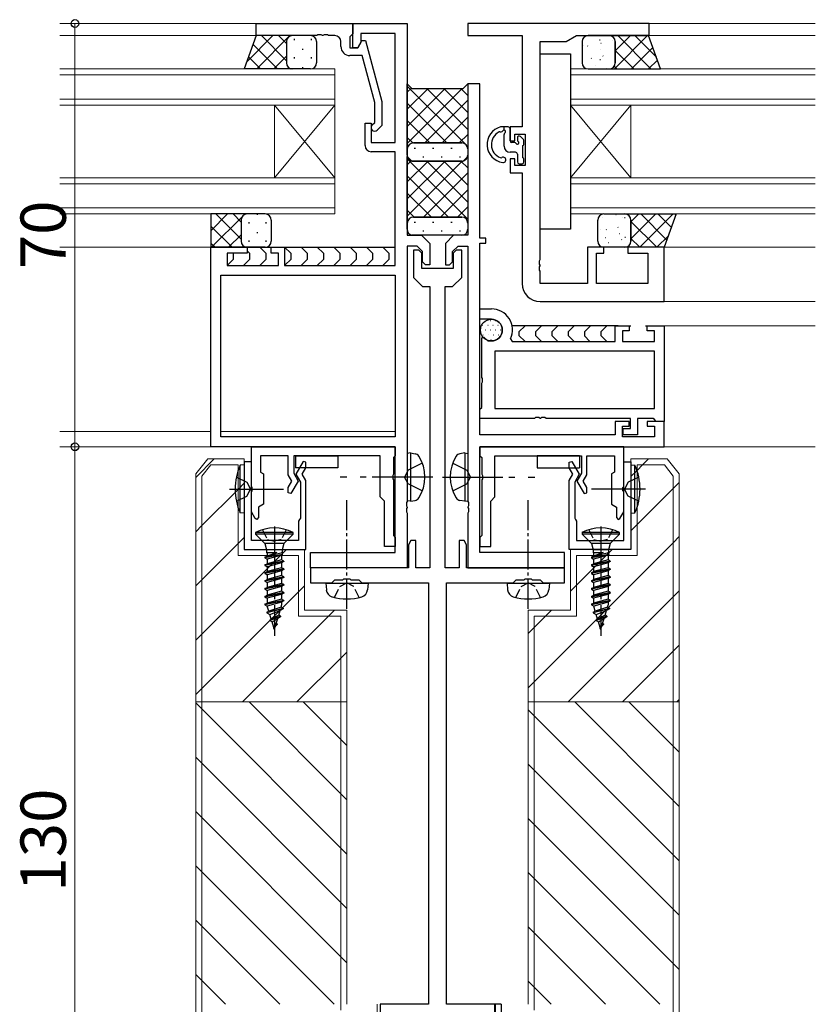
# Model space of a CAD drawing. Extents: x 0 to 1587, y 0 to 1128.
# Drawn here: x 682 to 814, y 683 to 846 of the extents above; entities that cross this region are included whole.
import ezdxf

# ---------------------------------------------------------------- set-up
doc = ezdxf.new("R2010")
doc.units = 0
doc.linetypes.add('YCENTER_1', pattern=[13, 10, -1, 1, -1])
doc.linetypes.add('YHIDDEN_1', pattern=[4, 3, -1])
for name, color, linetype, lineweight in [('YKK_11', 7, 'CONTINUOUS', 30), ('YKK_12', 2, 'CONTINUOUS', 13), ('YKK_13', 4, 'CONTINUOUS', 30), ('YKK_D', 6, 'CONTINUOUS', 13), ('YSS_K', 3, 'CONTINUOUS', 13)]:
    doc.layers.add(name, color=color, linetype=linetype, lineweight=lineweight)
doc.styles.add('text-b', font='txt')

msp = doc.modelspace()

# ---------------------------------------------------------------- linework, layer by layer
at = {"layer": 'YKK_11', "linetype": 'ByBlock', "lineweight": -2, "ltscale": 0.5}
for p, q in [((721.49, 844.98), (737.49, 844.98)), ((721.49, 842.98), (721.49, 844.98)), ((737.49, 844.98), (737.49, 843.28)), ((737.49, 840.98), (737.49, 844.98)), ((737.49, 844.98), (746.49, 844.98)), ((746.49, 844.98), (746.49, 809.98)), ((786.49, 844.98), (756.49, 844.98)), ((756.49, 844.98), (756.49, 842.98)), ((786.49, 842.98), (786.49, 844.98)), ((731.53, 842.98), (721.49, 842.98)), ((731.71, 843.1), (731.53, 842.98)), ((732.26, 843.1), (731.71, 843.1)), ((732.45, 842.98), (732.26, 843.1)), ((732.53, 842.98), (732.45, 842.98)), ((732.71, 843.1), (732.53, 842.98)), ((733.26, 843.1), (732.71, 843.1)), ((733.45, 842.98), (733.26, 843.1)), ((734.49, 842.98), (733.45, 842.98)), ((735.49, 841.18), (735.49, 841.98)), ((737.19, 842.98), (736.99, 842.78)), ((736.99, 842.78), (736.99, 840.98)), ((737.49, 843.28), (737.19, 842.98)), ((738.29, 840.98), (738.98, 842.18)), ((744.49, 843.35), (738.79, 843.35)), ((738.79, 843.35), (738.79, 841.84)), ((738.98, 842.18), (739.58, 842.18)), ((739.58, 842.18), (742.29, 832.07)), ((744.49, 825.28), (744.49, 843.35)), ((756.49, 842.98), (765.49, 842.98)), ((765.49, 842.98), (765.49, 827.88)), ((768.49, 805.93), (768.49, 841.98)), ((768.49, 841.98), (772.76, 841.98)), ((772.76, 841.98), (774.49, 842.98)), ((774.49, 842.98), (786.49, 842.98)), ((736.99, 840.98), (738.29, 840.98)), ((738.29, 840.98), (737.49, 840.98)), ((738.79, 841.84), (738.29, 840.98)), ((739.01, 839.68), (736.99, 839.68)), ((741.09, 831.91), (739.01, 839.68)), ((758.49, 834.98), (756.49, 834.98)), ((756.49, 834.98), (756.49, 809.98)), ((758.49, 809.48), (758.49, 834.98)), ((741.09, 828.62), (741.09, 831.91)), ((742.29, 832.07), (742.29, 828.13)), ((739.49, 824.78), (739.49, 828.48)), ((739.49, 828.48), (740.49, 828.48)), ((740.49, 828.48), (740.49, 825.28)), ((740.66, 828.2), (741.09, 828.62)), ((742.29, 828.13), (741.51, 827.35)), ((765.49, 827.88), (763.49, 827.88)), ((763.49, 827.88), (763.49, 825.58)), ((764.29, 825.58), (764.29, 826.68)), ((764.29, 826.68), (765.99, 826.68)), ((765.99, 826.68), (765.99, 821.48)), ((740.49, 825.28), (744.49, 825.28)), ((763.49, 825.58), (764.29, 825.58)), ((744.49, 823.78), (740.49, 823.78)), ((744.49, 804.98), (744.49, 823.78)), ((764.29, 822.58), (763.49, 822.58)), ((763.49, 822.58), (763.49, 820.28)), ((764.29, 821.48), (764.29, 822.58)), ((765.99, 821.48), (764.29, 821.48)), ((763.49, 820.28), (765.49, 820.28)), ((765.49, 820.28), (765.49, 801.98)), ((746.49, 809.98), (748.84, 809.98)), ((748.84, 809.98), (750.19, 808.62)), ((754.14, 809.98), (752.79, 808.62)), ((756.49, 809.98), (754.14, 809.98)), ((759.49, 809.48), (758.49, 809.48)), ((759.49, 808.68), (759.49, 809.48)), ((713.99, 774.98), (713.99, 807.98)), ((713.99, 807.98), (719.99, 807.98)), ((719.99, 807.98), (719.99, 806.98)), ((723.99, 806.98), (723.99, 807.98)), ((723.99, 807.98), (726.19, 807.98)), ((726.19, 807.98), (726.19, 804.98)), ((746.49, 808.18), (746.49, 765.93)), ((748.09, 808.18), (746.49, 808.18)), ((748.99, 807.28), (748.09, 808.18)), ((750.19, 808.62), (750.19, 805.08)), ((752.79, 808.62), (752.79, 805.08)), ((753.99, 807.28), (754.89, 808.18)), ((754.89, 808.18), (756.49, 808.18)), ((756.49, 808.18), (756.49, 765.93)), ((758.49, 776.98), (758.49, 808.68)), ((758.49, 808.68), (759.49, 808.68)), ((778.99, 807.98), (776.29, 807.98)), ((776.29, 807.98), (776.29, 801.98)), ((778.99, 806.98), (778.99, 807.98)), ((788.99, 807.98), (782.99, 807.98)), ((782.99, 807.98), (782.99, 806.98)), ((788.99, 798.98), (788.99, 807.98)), ((719.99, 806.98), (716.69, 806.98)), ((716.69, 806.98), (716.69, 804.98)), ((725.19, 806.98), (723.99, 806.98)), ((725.19, 804.98), (725.19, 806.98)), ((748.39, 807.48), (747.49, 807.48)), ((747.49, 807.48), (747.49, 802.98)), ((748.89, 806.98), (748.39, 807.48)), ((748.89, 804.48), (748.89, 806.98)), ((748.99, 805.58), (748.99, 807.28)), ((753.99, 805.58), (753.99, 807.28)), ((754.59, 807.48), (754.09, 806.98)), ((754.09, 806.98), (754.09, 804.48)), ((755.49, 807.48), (754.59, 807.48)), ((755.49, 802.98), (755.49, 807.48)), ((777.79, 801.98), (777.79, 806.98)), ((777.79, 806.98), (778.99, 806.98)), ((782.99, 806.98), (786.29, 806.98)), ((786.29, 806.98), (786.29, 801.98)), ((716.69, 804.98), (725.19, 804.98)), ((726.19, 804.98), (744.49, 804.98)), ((754.09, 804.48), (748.89, 804.48)), ((749.49, 805.08), (748.99, 805.58)), ((750.19, 805.08), (749.49, 805.08)), ((752.79, 805.08), (753.49, 805.08)), ((753.49, 805.08), (753.99, 805.58)), ((768.37, 805.75), (768.49, 805.93)), ((768.37, 805.2), (768.37, 805.75)), ((768.49, 805.02), (768.37, 805.2)), ((768.37, 804.75), (768.49, 804.93)), ((768.37, 804.2), (768.37, 804.75)), ((768.49, 804.93), (768.49, 805.02)), ((715.62, 803.35), (744.49, 803.35)), ((715.62, 776.61), (715.62, 803.35)), ((744.49, 803.35), (744.49, 776.61)), ((747.49, 802.98), (748.99, 801.48)), ((753.99, 801.48), (755.49, 802.98)), ((768.49, 804.02), (768.37, 804.2)), ((768.49, 801.98), (768.49, 804.02)), ((748.99, 801.48), (750.24, 801.48)), ((750.24, 801.48), (750.24, 754.98)), ((752.74, 754.98), (752.74, 801.48)), ((752.74, 801.48), (753.99, 801.48)), ((776.29, 801.98), (768.49, 801.98)), ((786.29, 801.98), (777.79, 801.98)), ((768.49, 798.98), (788.99, 798.98)), ((758.49, 796.08), (758.49, 797.78)), ((758.49, 797.78), (760.39, 797.78)), ((760.39, 796.08), (758.49, 796.08)), ((780.89, 792.41), (780.89, 794.98)), ((780.89, 794.98), (783.19, 794.98)), ((783.19, 794.98), (783.19, 794.18)), ((786.19, 794.18), (786.19, 794.98)), ((786.19, 794.98), (788.99, 794.98)), ((788.99, 794.98), (788.99, 779.18)), ((758.79, 792.98), (759.16, 793.13)), ((759.16, 793.13), (759.81, 792.48)), ((783.19, 794.18), (782.09, 794.18)), ((782.09, 794.18), (782.09, 792.41)), ((787.36, 794.18), (786.19, 794.18)), ((787.36, 792.41), (787.36, 794.18)), ((758.79, 786.43), (758.79, 792.98)), ((759.81, 792.48), (760.39, 792.48)), ((763.58, 792.83), (763.85, 792.41)), ((763.85, 792.41), (780.89, 792.41)), ((782.09, 792.41), (787.36, 792.41)), ((787.36, 790.78), (760.99, 790.78)), ((760.99, 790.78), (760.99, 781.31)), ((787.36, 781.31), (787.36, 790.78)), ((758.91, 786.25), (758.79, 786.43)), ((758.79, 785.52), (758.91, 785.7)), ((758.79, 781.48), (758.79, 785.52)), ((758.91, 785.7), (758.91, 786.25)), ((758.49, 781.18), (758.79, 781.48)), ((758.49, 779.68), (758.49, 781.18)), ((760.99, 781.31), (787.36, 781.31)), ((767.53, 779.68), (758.49, 779.68)), ((767.71, 779.8), (767.53, 779.68)), ((768.26, 779.8), (767.71, 779.8)), ((768.45, 779.68), (768.26, 779.8)), ((768.53, 779.68), (768.45, 779.68)), ((768.71, 779.8), (768.53, 779.68)), ((769.26, 779.8), (768.71, 779.8)), ((769.45, 779.68), (769.26, 779.8)), ((783.39, 779.68), (769.45, 779.68)), ((783.19, 779.18), (780.89, 779.18)), ((780.89, 779.18), (780.89, 776.98)), ((782.09, 776.61), (782.09, 778.38)), ((782.09, 778.38), (783.19, 778.38)), ((783.19, 778.38), (783.19, 779.18)), ((783.39, 777.98), (783.39, 779.68)), ((787.16, 779.68), (784.59, 779.68)), ((784.59, 779.68), (784.59, 776.98)), ((788.99, 779.18), (786.19, 779.18)), ((786.19, 779.18), (786.19, 778.38)), ((786.19, 778.38), (787.36, 778.38)), ((787.36, 779.48), (787.16, 779.68)), ((787.66, 779.18), (787.36, 779.48)), ((787.36, 778.38), (787.36, 776.61)), ((788.99, 779.18), (787.66, 779.18)), ((788.99, 774.98), (788.99, 779.18)), ((780.89, 776.98), (758.49, 776.98)), ((782.19, 776.98), (782.19, 777.98)), ((782.19, 777.98), (783.39, 777.98)), ((784.59, 776.98), (782.19, 776.98)), ((744.49, 776.61), (715.62, 776.61)), ((787.36, 776.61), (782.09, 776.61)), ((744.49, 774.98), (713.99, 774.98)), ((744.49, 757.48), (744.49, 774.98)), ((758.49, 757.48), (758.49, 774.98)), ((758.49, 774.98), (788.99, 774.98)), ((746.49, 765.93), (746.37, 765.75)), ((746.37, 765.75), (746.37, 765.2)), ((756.49, 765.93), (756.61, 765.75)), ((756.61, 765.75), (756.61, 765.2)), ((746.37, 765.2), (746.49, 765.02)), ((746.49, 764.93), (746.37, 764.75)), ((746.37, 764.75), (746.37, 764.2)), ((746.37, 764.2), (746.49, 764.02)), ((746.49, 765.02), (746.49, 764.93)), ((746.49, 764.02), (746.49, 754.98)), ((756.61, 765.2), (756.49, 765.02)), ((756.49, 765.02), (756.49, 764.93)), ((756.49, 764.93), (756.61, 764.75)), ((756.61, 764.2), (756.49, 764.02)), ((756.49, 764.02), (756.49, 754.98)), ((756.61, 764.75), (756.61, 764.2)), ((747.09, 759.48), (746.69, 758.78)), ((747.89, 759.48), (747.09, 759.48)), ((747.89, 754.98), (747.89, 759.48)), ((755.89, 759.48), (755.09, 759.48)), ((755.09, 759.48), (755.09, 754.98)), ((756.29, 758.78), (755.89, 759.48)), ((730.49, 754.98), (730.49, 757.48)), ((730.49, 757.48), (744.49, 757.48)), ((746.69, 758.78), (746.69, 754.98)), ((756.29, 754.98), (756.29, 758.78)), ((772.49, 757.48), (758.49, 757.48)), ((772.49, 754.98), (772.49, 757.48)), ((746.49, 754.98), (730.49, 754.98)), ((746.69, 754.98), (730.49, 754.98)), ((730.49, 754.98), (730.49, 752.48)), ((750.24, 754.98), (747.89, 754.98)), ((755.09, 754.98), (752.74, 754.98)), ((772.49, 754.98), (756.29, 754.98)), ((756.49, 754.98), (772.49, 754.98)), ((772.49, 752.48), (772.49, 754.98)), ((730.49, 752.48), (733.99, 752.48)), ((733.99, 752.48), (734.49, 752.98)), ((734.49, 752.98), (735.82, 752.98)), ((735.82, 752.98), (736.01, 753.12)), ((736.01, 753.12), (736.97, 753.12)), ((736.97, 753.12), (737.16, 752.98)), ((737.16, 752.98), (738.49, 752.98)), ((738.49, 752.98), (738.99, 752.48)), ((738.99, 752.48), (749.99, 752.48)), ((749.99, 752.48), (749.99, 682.78)), ((752.99, 682.78), (752.99, 752.48)), ((752.99, 752.48), (763.99, 752.48)), ((763.99, 752.48), (764.49, 752.98)), ((764.49, 752.98), (765.82, 752.98)), ((765.82, 752.98), (766.01, 753.12)), ((766.01, 753.12), (766.97, 753.12)), ((766.97, 753.12), (767.16, 752.98)), ((767.16, 752.98), (768.49, 752.98)), ((768.49, 752.98), (768.99, 752.48)), ((768.99, 752.48), (772.49, 752.48)), ((749.99, 682.78), (741.99, 682.78)), ((741.99, 682.78), (741.99, 677.78)), ((760.99, 682.78), (752.99, 682.78)), ((760.99, 677.78), (760.99, 682.78))]:
    msp.add_line(p, q, dxfattribs=at)
at = {"layer": 'YKK_11'}
for p, q in [((720.69, 774.98), (744.49, 774.98)), ((720.69, 768.43), (720.69, 774.98)), ((744.49, 774.98), (744.49, 773.48)), ((782.29, 774.98), (758.49, 774.98)), ((758.49, 774.98), (758.49, 773.48)), ((782.29, 768.43), (782.29, 774.98)), ((719.49, 772.48), (719.49, 757.98)), ((720.69, 772.48), (719.49, 772.48)), ((720.69, 759.48), (720.69, 772.48)), ((726.79, 773.48), (722.19, 773.48)), ((722.19, 773.48), (722.19, 770.76)), ((726.79, 770.36), (726.79, 773.48)), ((741.99, 773.48), (727.69, 773.48)), ((727.69, 773.48), (727.69, 770.6)), ((729.25, 772.52), (728.05, 770.44)), ((729.69, 772.41), (729.25, 772.52)), ((729.69, 771.49), (729.69, 772.41)), ((741.99, 766.68), (741.99, 773.48)), ((744.49, 773.48), (744.19, 773.18)), ((744.19, 773.18), (744.19, 770.43)), ((758.49, 773.48), (758.79, 773.18)), ((758.79, 773.18), (758.79, 770.43)), ((760.99, 766.68), (760.99, 773.48)), ((760.99, 773.48), (775.29, 773.48)), ((773.29, 772.41), (773.73, 772.52)), ((773.29, 771.49), (773.29, 772.41)), ((773.73, 772.52), (774.93, 770.44)), ((775.29, 773.48), (775.29, 770.6)), ((776.19, 770.36), (776.19, 773.48)), ((776.19, 773.48), (780.79, 773.48)), ((780.79, 773.48), (780.79, 770.76)), ((782.29, 759.48), (782.29, 772.48)), ((782.29, 772.48), (783.49, 772.48)), ((783.49, 772.48), (783.49, 757.98)), ((722.19, 770.76), (722.69, 770.48)), ((722.69, 770.48), (722.69, 765.48)), ((727.4, 769.31), (726.79, 770.36)), ((727.69, 770.6), (728.44, 769.31)), ((728.05, 770.44), (728.79, 769.15)), ((729.09, 770.44), (729.69, 771.49)), ((729.69, 769.39), (729.09, 770.44)), ((744.19, 770.43), (744.07, 770.25)), ((744.07, 770.25), (744.07, 769.7)), ((758.79, 770.43), (758.91, 770.25)), ((758.91, 770.25), (758.91, 769.7)), ((773.89, 770.44), (773.29, 771.49)), ((773.29, 769.39), (773.89, 770.44)), ((774.93, 770.44), (774.19, 769.15)), ((775.29, 770.6), (774.54, 769.31)), ((775.58, 769.31), (776.19, 770.36)), ((780.79, 770.76), (780.29, 770.48)), ((780.29, 770.48), (780.29, 765.48)), ((726.79, 768.26), (727.4, 769.31)), ((728.44, 769.31), (727.23, 767.23)), ((728.79, 769.15), (728.79, 763.19)), ((729.69, 757.98), (729.69, 769.39)), ((744.07, 769.7), (744.19, 769.52)), ((744.19, 769.52), (744.19, 760.28)), ((758.91, 769.7), (758.79, 769.52)), ((758.79, 769.52), (758.79, 760.28)), ((773.29, 757.98), (773.29, 769.39)), ((774.19, 769.15), (774.19, 763.19)), ((774.54, 769.31), (775.74, 767.23)), ((776.19, 768.26), (775.58, 769.31)), ((720.81, 768.25), (720.69, 768.43)), ((720.69, 767.52), (720.81, 767.7)), ((720.69, 764.23), (720.69, 767.52)), ((720.81, 767.7), (720.81, 768.25)), ((726.79, 767.34), (726.79, 768.26)), ((727.23, 767.23), (726.79, 767.34)), ((775.74, 767.23), (776.19, 767.34)), ((776.19, 767.34), (776.19, 768.26)), ((782.17, 768.25), (782.29, 768.43)), ((782.17, 767.7), (782.17, 768.25)), ((782.29, 767.52), (782.17, 767.7)), ((782.29, 764.23), (782.29, 767.52)), ((722.69, 765.48), (721.89, 765.01)), ((742.69, 765.98), (741.99, 766.68)), ((742.69, 758.48), (742.69, 765.98)), ((760.29, 765.98), (760.99, 766.68)), ((760.29, 758.48), (760.29, 765.98)), ((780.29, 765.48), (781.09, 765.01)), ((721.33, 763.13), (720.69, 764.23)), ((721.89, 765.01), (721.89, 763.28)), ((781.09, 765.01), (781.09, 763.28)), ((781.65, 763.13), (782.29, 764.23)), ((721.59, 762.98), (721.33, 763.13)), ((721.89, 763.28), (721.59, 762.98)), ((728.64, 762.93), (728.49, 762.68)), ((728.49, 762.68), (728.49, 759.48)), ((728.79, 763.19), (728.64, 762.93)), ((774.19, 763.19), (774.34, 762.93)), ((774.34, 762.93), (774.49, 762.68)), ((774.49, 762.68), (774.49, 759.48)), ((781.09, 763.28), (781.39, 762.98)), ((781.39, 762.98), (781.65, 763.13)), ((728.49, 759.48), (720.69, 759.48)), ((744.19, 760.28), (744.49, 759.98)), ((744.49, 759.98), (744.49, 758.48)), ((758.79, 760.28), (758.49, 759.98)), ((758.49, 759.98), (758.49, 758.48)), ((774.49, 759.48), (782.29, 759.48)), ((719.49, 757.98), (729.69, 757.98)), ((744.49, 758.48), (742.69, 758.48)), ((758.49, 758.48), (760.29, 758.48)), ((783.49, 757.98), (773.29, 757.98))]:
    msp.add_line(p, q, dxfattribs=at)
at = {"layer": 'YKK_11', "linetype": 'ByBlock', "lineweight": -2, "ltscale": 0.5}
for centre, radius, start, end in [((734.49, 841.98), 1, 0, 90), ((736.99, 841.18), 1.5, 180, 270), ((741.09, 827.78), 0.6, 135, 315), ((740.49, 824.78), 1, 180, 270), ((768.49, 801.98), 3, 180, 270), ((760.39, 794.28), 3.5, 335.5966, 90), ((760.39, 794.28), 1.8, 270, 90)]:
    msp.add_arc(centre, radius, start, end, dxfattribs=at)
at = {"layer": 'YKK_12'}
for p, q in [((688.99, 844.98), (721.79, 844.98)), ((786.49, 844.98), (813.99, 844.98)), ((688.99, 842.98), (721.79, 842.98)), ((786.2, 842.98), (813.99, 842.98)), ((688.99, 837.48), (734.49, 837.48)), ((734.49, 837.48), (734.49, 831.48)), ((688.99, 836.48), (734.49, 836.48)), ((688.99, 832.48), (734.49, 832.48)), ((688.99, 831.48), (734.49, 831.48)), ((724.49, 831.48), (724.49, 819.48)), ((734.49, 831.48), (724.49, 819.48)), ((734.49, 819.48), (724.49, 831.48)), ((734.49, 831.48), (734.49, 819.48)), ((688.99, 819.48), (734.49, 819.48)), ((734.49, 819.48), (734.49, 813.48)), ((688.99, 818.48), (734.49, 818.48)), ((688.99, 814.48), (734.49, 814.48)), ((688.99, 813.48), (734.49, 813.48)), ((688.99, 807.98), (714.49, 807.98)), ((788.69, 807.98), (813.99, 807.98)), ((788.7, 798.98), (813.99, 798.98)), ((788.7, 794.98), (813.99, 794.98)), ((688.99, 777.48), (713.99, 777.48)), ((744.49, 777.48), (715.62, 777.48)), ((688.99, 774.98), (744.49, 774.98)), ((788.69, 774.98), (813.99, 774.98))]:
    msp.add_line(p, q, dxfattribs=at)
at = {"layer": 'YKK_12', "linetype": 'Continuous'}
for p, q in [((773.49, 837.48), (813.99, 837.48)), ((773.49, 837.48), (773.49, 831.48)), ((813.99, 836.48), (773.49, 836.48)), ((773.49, 832.48), (813.99, 832.48)), ((813.99, 831.48), (773.49, 831.48)), ((773.49, 831.48), (773.49, 819.48)), ((773.49, 831.48), (783.49, 819.48)), ((773.49, 819.48), (783.49, 831.48)), ((783.49, 831.48), (783.49, 819.48)), ((773.49, 819.48), (813.99, 819.48)), ((773.49, 819.48), (773.49, 813.48)), ((813.99, 818.48), (773.49, 818.48)), ((773.49, 814.48), (813.99, 814.48)), ((813.99, 813.48), (773.49, 813.48))]:
    msp.add_line(p, q, dxfattribs=at)
at = {"layer": 'YKK_13'}
for p, q in [((721.49, 842.98), (719.49, 837.48)), ((727.49, 842.98), (721.49, 842.98)), ((726.49, 841.98), (726.49, 838.48)), ((726.49, 841.98), (726.49, 838.48)), ((730.49, 842.98), (727.49, 842.98)), ((731.49, 841.98), (731.49, 838.48)), ((775.4, 841.98), (775.4, 838.48)), ((779.9, 842.98), (776.4, 842.98)), ((786.39, 842.98), (779.9, 842.98)), ((780.9, 838.48), (780.9, 841.98)), ((780.9, 841.98), (780.9, 838.48)), ((788.39, 837.48), (786.39, 842.98)), ((768.49, 810.98), (768.49, 839.98)), ((768.49, 839.98), (773.49, 839.98)), ((773.49, 839.98), (773.49, 810.98)), ((727.49, 837.48), (719.49, 837.48)), ((730.49, 837.48), (727.49, 837.48)), ((776.4, 837.48), (779.9, 837.48)), ((779.9, 837.48), (788.39, 837.48)), ((763.19, 827.88), (761.89, 827.88)), ((762.49, 827.34), (762.49, 827.88)), ((763.49, 825.58), (763.49, 827.58)), ((761.81, 827.08), (762.02, 827.08)), ((762.49, 824.68), (762.49, 826.62)), ((764.69, 826.08), (764.69, 825.74)), ((765.7, 825.79), (765.2, 826.29)), ((764.23, 825.28), (763.79, 825.28)), ((765.59, 822.78), (765.59, 824.78)), ((765.79, 824.98), (765.79, 825.58)), ((764.39, 823.68), (763.49, 823.68)), ((764.69, 823.38), (764.69, 822.08)), ((765.79, 822.08), (765.79, 822.58)), ((764.99, 821.78), (765.49, 821.78)), ((719.99, 813.48), (713.99, 813.48)), ((713.99, 813.48), (713.99, 807.98)), ((722.99, 813.48), (719.99, 813.48)), ((778.99, 813.48), (782.49, 813.48)), ((782.49, 813.48), (790.99, 813.48)), ((790.99, 813.48), (788.99, 807.98)), ((718.99, 812.48), (718.99, 808.98)), ((718.99, 812.48), (718.99, 808.98)), ((723.99, 812.48), (723.99, 808.98)), ((773.49, 810.98), (768.49, 810.98)), ((777.99, 808.98), (777.99, 812.48)), ((783.49, 812.48), (783.49, 808.98)), ((783.49, 808.98), (783.49, 812.48)), ((719.99, 807.98), (713.99, 807.98)), ((719.69, 807.98), (724.29, 807.98)), ((722.99, 807.98), (719.99, 807.98)), ((722.1, 807.98), (723.1, 806.98)), ((725.69, 807.98), (744.49, 807.98)), ((726.19, 807.98), (727.19, 806.98)), ((728.9, 807.98), (729.9, 806.98)), ((731.6, 807.98), (732.6, 806.98)), ((734.31, 807.98), (735.31, 806.98)), ((737.02, 807.98), (738.02, 806.98)), ((739.73, 807.98), (740.73, 806.98)), ((742.44, 807.98), (743.44, 806.98)), ((782.49, 807.98), (778.99, 807.98)), ((788.99, 807.98), (782.49, 807.98)), ((717.69, 806.98), (717.69, 806.98)), ((717.69, 806.98), (717.69, 805.98)), ((719.99, 807.38), (720.4, 806.98)), ((720.4, 806.98), (720.4, 805.98)), ((723.1, 806.98), (723.1, 805.98)), ((727.19, 806.98), (727.19, 805.98)), ((729.9, 806.98), (729.9, 805.98)), ((732.6, 806.98), (732.6, 805.98)), ((735.31, 806.98), (735.31, 805.98)), ((738.02, 806.98), (738.02, 805.98)), ((740.73, 806.98), (740.73, 805.98)), ((743.44, 806.98), (743.44, 805.98)), ((717.69, 805.98), (716.78, 805.06)), ((720.4, 805.98), (719.4, 804.98)), ((723.1, 805.98), (722.1, 804.98)), ((727.19, 805.98), (726.28, 805.06)), ((729.9, 805.98), (728.9, 804.98)), ((732.6, 805.98), (731.6, 804.98)), ((735.31, 805.98), (734.31, 804.98)), ((738.02, 805.98), (737.02, 804.98)), ((740.73, 805.98), (739.73, 804.98)), ((743.44, 805.98), (742.44, 804.98)), ((781.39, 794.98), (763.82, 794.98)), ((765.96, 794.98), (764.96, 793.98)), ((768.67, 794.98), (767.67, 793.98)), ((771.38, 794.98), (770.38, 793.98)), ((774.09, 794.98), (773.09, 793.98)), ((776.79, 794.98), (775.79, 793.98)), ((779.5, 794.98), (778.5, 793.98)), ((782.89, 794.98), (783.49, 794.98)), ((785.89, 794.98), (786.49, 794.98)), ((764.96, 793.98), (764.96, 793.41)), ((764.96, 793.41), (765.96, 792.41)), ((767.67, 793.98), (767.67, 793.41)), ((767.67, 793.41), (768.67, 792.41)), ((770.38, 793.98), (770.38, 793.41)), ((770.38, 793.41), (771.38, 792.41)), ((773.09, 793.98), (773.09, 793.41)), ((773.09, 793.41), (774.09, 792.41)), ((775.79, 793.98), (775.79, 793.32)), ((775.79, 793.32), (776.71, 792.41)), ((778.5, 793.98), (778.5, 793.41)), ((778.5, 793.41), (779.5, 792.41)), ((746.99, 773.98), (746.49, 773.89)), ((746.49, 773.89), (746.49, 766.06)), ((746.99, 773.98), (747.79, 773.83)), ((746.99, 773.98), (746.99, 765.98)), ((755.99, 773.98), (755.19, 773.83)), ((755.99, 773.98), (755.99, 765.98)), ((755.99, 773.98), (756.49, 773.89)), ((756.49, 773.89), (756.49, 766.06)), ((727.99, 773.48), (734.99, 773.48)), ((727.99, 773.48), (727.99, 771.48)), ((734.99, 773.48), (734.99, 771.48)), ((767.99, 773.48), (767.99, 771.48)), ((774.99, 773.48), (767.99, 773.48)), ((774.99, 773.48), (774.99, 771.48)), ((734.99, 771.48), (727.99, 771.48)), ((767.99, 771.48), (774.99, 771.48)), ((717.06, 767.98), (726, 767.98)), ((785.92, 767.98), (776.98, 767.98)), ((746.99, 765.98), (746.49, 766.06)), ((746.99, 765.98), (747.79, 766.12)), ((755.99, 765.98), (755.19, 766.12)), ((755.99, 765.98), (756.49, 766.06)), ((761.03, 682.78), (761.03, 677.78)), ((762.03, 682.78), (761.03, 682.78)), ((762.03, 682.78), (762.03, 676.78))]:
    msp.add_line(p, q, dxfattribs=at)
at = {"layer": 'YKK_13', "linetype": 'Continuous'}
for p, q in [((719.91, 838.64), (724.24, 842.98)), ((721.57, 837.48), (727.07, 842.98)), ((722.34, 842.98), (726.49, 838.83)), ((725.17, 842.98), (726.49, 841.65)), ((727.75, 842.42), (727.75, 842.22)), ((730.58, 842.42), (730.58, 842.22)), ((778.29, 842.29), (778.39, 842.3)), ((780.43, 842.82), (780.58, 842.98)), ((780.47, 842.14), (780.51, 842.11)), ((780.74, 837.48), (786.24, 842.98)), ((780.9, 840.46), (783.41, 842.98)), ((781.29, 842.98), (786.79, 837.48)), ((784.12, 842.98), (787.7, 839.4)), ((720.96, 841.52), (725.01, 837.48)), ((729.17, 840.81), (729.17, 840.61)), ((775.58, 841.3), (775.59, 841.3)), ((776.3, 841.27), (776.34, 841.24)), ((778.46, 840.63), (778.47, 840.63)), ((778.53, 841.75), (778.57, 841.72)), ((780.9, 840.54), (783.96, 837.48)), ((783.57, 837.48), (787.11, 841.01)), ((720.21, 839.45), (722.18, 837.48)), ((724.4, 837.48), (726.49, 839.56)), ((727.75, 839.39), (727.75, 839.19)), ((730.58, 839.39), (730.58, 839.19)), ((776.91, 839.24), (776.96, 839.21)), ((778.34, 839.03), (778.44, 839.03)), ((778.86, 839.62), (778.9, 839.6)), ((786.4, 837.48), (787.86, 838.94)), ((727.23, 837.48), (727.26, 837.5)), ((729.17, 837.78), (729.17, 837.58)), ((777.54, 838.09), (777.55, 838.09)), ((779.47, 837.59), (779.51, 837.57)), ((780.71, 837.9), (781.13, 837.48)), ((713.99, 810.71), (716.76, 813.48)), ((714.09, 807.98), (719.2, 813.09)), ((714.83, 813.48), (718.99, 809.31)), ((717.65, 813.48), (718.99, 812.14)), ((719.38, 813.27), (719.59, 813.48)), ((721.67, 813.48), (721.67, 813.32)), ((778.76, 812.92), (778.8, 812.9)), ((780.99, 813.41), (781.03, 813.38)), ((782.14, 812.87), (782.15, 812.86)), ((782.42, 812.91), (782.52, 812.91)), ((783.49, 812.18), (784.79, 813.48)), ((783.49, 809.35), (787.62, 813.48)), ((784.95, 807.98), (790.45, 813.48)), ((785.1, 813.48), (789.42, 809.16)), ((787.93, 813.48), (790.18, 811.23)), ((790.76, 813.48), (790.93, 813.3)), ((713.99, 811.48), (717.5, 807.98)), ((720.25, 812.1), (720.25, 811.9)), ((723.08, 812.1), (723.08, 811.9)), ((778.4, 810.99), (778.4, 810.99)), ((781.32, 811.28), (781.36, 811.25)), ((783.49, 812.25), (787.77, 807.98)), ((716.92, 807.98), (718.99, 810.05)), ((721.67, 810.49), (721.67, 810.29)), ((779.25, 809.6), (779.35, 809.6)), ((779.38, 810.89), (779.42, 810.87)), ((781.62, 810.24), (781.63, 810.24)), ((782.47, 809.64), (782.57, 809.65)), ((783.49, 809.43), (784.95, 807.98)), ((787.78, 807.98), (789.68, 809.88)), ((713.99, 808.65), (714.67, 807.98)), ((719.74, 807.98), (719.77, 808)), ((720.25, 809.07), (720.25, 808.87)), ((723.08, 809.07), (723.08, 808.87)), ((779.7, 808.77), (779.75, 808.74)), ((781.93, 809.25), (781.98, 809.23)), ((758.95, 795.09), (759, 795.09)), ((759.79, 795.09), (759.84, 795.09)), ((760.19, 795.88), (760.24, 795.88)), ((760.63, 795.09), (760.68, 795.09)), ((761.03, 795.88), (761.08, 795.88)), ((761.48, 795.09), (761.53, 795.09)), ((758.59, 794.3), (758.6, 794.3)), ((759, 793.5), (759.05, 793.5)), ((759.39, 794.3), (759.44, 794.3)), ((759.84, 793.5), (759.89, 793.5)), ((760.24, 794.3), (760.29, 794.3)), ((760.68, 793.5), (760.73, 793.5)), ((761.08, 794.3), (761.13, 794.3)), ((761.53, 793.5), (761.58, 793.5)), ((761.93, 794.3), (761.98, 794.3)), ((760.29, 792.71), (760.34, 792.71)), ((761.13, 792.71), (761.18, 792.71))]:
    msp.add_line(p, q, dxfattribs=at)
at = {"layer": 'YKK_13', "linetype": 'Continuous', "transparency": 33554687}
for p, q in [((746.49, 834.98), (747.24, 834.23)), ((746.49, 824.23), (746.49, 834.98)), ((746.49, 834.98), (747.24, 834.23)), ((756.04, 825.06), (746.49, 834.61)), ((746.49, 833.62), (747.17, 834.3)), ((746.49, 830.79), (749.92, 834.23)), ((746.49, 827.96), (752.75, 834.23)), ((746.49, 825.13), (755.58, 834.23)), ((747.24, 834.23), (755.74, 834.23)), ((747.24, 834.23), (755.74, 834.23)), ((756.49, 827.44), (749.7, 834.23)), ((756.49, 830.27), (752.53, 834.23)), ((756.49, 833.09), (755.36, 834.23)), ((755.74, 834.23), (756.49, 834.98)), ((755.74, 834.23), (756.49, 834.98)), ((756.49, 834.98), (756.49, 824.23)), ((749.41, 825.23), (756.49, 832.31)), ((753.04, 825.23), (746.49, 831.78)), ((750.22, 825.23), (746.49, 828.95)), ((752.24, 825.23), (756.49, 829.48)), ((747.39, 825.22), (746.49, 826.12)), ((755.06, 825.23), (756.49, 826.65)), ((746.49, 823.23), (746.49, 824.23)), ((747.49, 825.23), (755.49, 825.23)), ((755.49, 825.23), (747.49, 825.23)), ((747.63, 824.36), (747.83, 824.36)), ((750.66, 824.36), (750.86, 824.36)), ((753.69, 824.36), (753.89, 824.36)), ((756.49, 824.61), (756.33, 824.77)), ((756.49, 824.23), (756.49, 823.23)), ((746.49, 822.98), (747.24, 822.23)), ((746.49, 811.98), (746.49, 822.98)), ((746.49, 822.98), (747.24, 822.23)), ((756.49, 812.61), (746.49, 822.61)), ((749.04, 822.94), (749.24, 822.94)), ((752.07, 822.94), (752.27, 822.94)), ((755.1, 822.94), (755.3, 822.94)), ((755.74, 822.23), (756.49, 822.98)), ((755.74, 822.23), (756.49, 822.98)), ((756.49, 822.98), (756.49, 811.98)), ((746.49, 821.62), (747.17, 822.3)), ((746.49, 818.79), (749.92, 822.23)), ((746.49, 815.96), (752.75, 822.23)), ((746.49, 813.13), (755.58, 822.23)), ((747.24, 822.23), (755.74, 822.23)), ((747.24, 822.23), (755.74, 822.23)), ((755.49, 822.23), (747.29, 822.23)), ((756.49, 815.44), (749.7, 822.23)), ((756.49, 818.27), (752.53, 822.23)), ((756.49, 821.09), (755.36, 822.23)), ((753.29, 812.98), (746.49, 819.78)), ((749.16, 812.98), (756.49, 820.31)), ((751.99, 812.98), (756.49, 817.48)), ((750.47, 812.98), (746.49, 816.95)), ((754.81, 812.98), (756.49, 814.65)), ((747.64, 812.98), (746.49, 814.12)), ((747.49, 812.98), (755.49, 812.98)), ((755.49, 812.98), (747.49, 812.98)), ((746.49, 810.98), (746.49, 811.98)), ((747.63, 812.11), (747.83, 812.11)), ((750.66, 812.11), (750.86, 812.11)), ((753.69, 812.11), (753.89, 812.11)), ((756.49, 811.98), (756.49, 810.98)), ((755.49, 809.98), (747.29, 809.98)), ((749.04, 810.69), (749.24, 810.69)), ((752.07, 810.69), (752.27, 810.69)), ((755.1, 810.69), (755.3, 810.69))]:
    msp.add_line(p, q, dxfattribs=at)
at = {"layer": 'YKK_13', "ltscale": 0.5}
for p, q in [((719.49, 771.98), (718.85, 771.92)), ((718.85, 764.03), (718.85, 771.92)), ((719.49, 771.98), (719.49, 763.98)), ((783.49, 771.98), (783.49, 763.98)), ((783.49, 771.98), (784.13, 771.92)), ((784.13, 764.03), (784.13, 771.92)), ((719.49, 763.98), (718.85, 764.03)), ((783.49, 763.98), (784.13, 764.03))]:
    msp.add_line(p, q, dxfattribs=at)
at = {"layer": 'YKK_13', "linetype": 'YHIDDEN_1'}
for p, q in [((748.97, 772.28), (746.65, 771.12)), ((754.01, 772.28), (756.33, 771.12)), ((746.65, 771.12), (746.04, 769.98)), ((756.33, 771.12), (756.94, 769.98)), ((718.2, 769.98), (719.93, 769.12)), ((719.93, 769.12), (720.54, 767.98)), ((746.65, 768.83), (746.04, 769.98)), ((748.97, 767.68), (746.65, 768.83)), ((754.01, 767.68), (756.33, 768.83)), ((756.33, 768.83), (756.94, 769.98)), ((783.05, 769.12), (782.44, 767.98)), ((784.78, 769.98), (783.05, 769.12)), ((719.93, 766.83), (720.54, 767.98)), ((783.05, 766.83), (782.44, 767.98)), ((718.2, 765.98), (719.93, 766.83)), ((784.78, 765.98), (783.05, 766.83))]:
    msp.add_line(p, q, dxfattribs=at)
at = {"layer": 'YKK_13', "linetype": 'YCENTER_1'}
for p, q in [((736.49, 769.98), (735.39, 769.98)), ((750.69, 769.98), (737.86, 769.98)), ((752.29, 769.98), (765.12, 769.98)), ((766.49, 769.98), (767.59, 769.98)), ((724.49, 761.78), (724.49, 743.73)), ((778.49, 761.78), (778.49, 743.73))]:
    msp.add_line(p, q, dxfattribs=at)
at = {"layer": 'YKK_13', "linetype": 'YCENTER_1', "ltscale": 0.5}
for p, q in [((736.49, 748.17), (736.49, 766.35)), ((766.49, 748.17), (766.49, 766.35))]:
    msp.add_line(p, q, dxfattribs=at)
at = {"layer": 'YKK_13', "linetype": 'Continuous', "ltscale": 0.5}
for p, q in [((721.39, 760.78), (721.39, 760.53)), ((727.59, 760.78), (721.39, 760.78)), ((722.94, 758.98), (721.39, 760.53)), ((727.59, 760.53), (721.39, 760.53)), ((726.04, 758.98), (727.59, 760.53)), ((727.59, 760.53), (727.59, 760.78)), ((775.39, 760.78), (775.39, 760.53)), ((781.59, 760.78), (775.39, 760.78)), ((776.94, 758.98), (775.39, 760.53)), ((781.59, 760.53), (775.39, 760.53)), ((780.04, 758.98), (781.59, 760.53)), ((781.59, 760.53), (781.59, 760.78)), ((726.04, 758.98), (722.94, 758.98)), ((722.94, 758.98), (723.21, 757.95)), ((726.04, 758.98), (725.76, 757.95)), ((780.04, 758.98), (776.94, 758.98)), ((776.94, 758.98), (777.21, 757.95)), ((780.04, 758.98), (779.76, 757.95)), ((724.89, 757.48), (722.94, 756.73)), ((725.78, 757.46), (722.94, 756.73)), ((725.76, 757.95), (723.21, 757.95)), ((723.21, 757.95), (723.21, 757.48)), ((723.21, 757.48), (724.89, 757.48)), ((723.29, 757.44), (723.21, 757.48)), ((723.29, 756.93), (724.89, 757.48)), ((723.29, 757.44), (723.29, 756.93)), ((725.76, 757.95), (725.76, 757.54)), ((725.86, 757.17), (725.76, 757.54)), ((778.89, 757.48), (776.94, 756.73)), ((779.78, 757.46), (776.94, 756.73)), ((779.76, 757.95), (777.21, 757.95)), ((777.21, 757.95), (777.21, 757.48)), ((777.21, 757.48), (778.89, 757.48)), ((777.29, 757.44), (777.21, 757.48)), ((777.29, 756.93), (778.89, 757.48)), ((777.29, 757.44), (777.29, 756.93)), ((779.76, 757.95), (779.76, 757.54)), ((779.86, 757.17), (779.76, 757.54)), ((725.86, 757.17), (722.94, 756.63)), ((722.94, 756.73), (723.29, 756.93)), ((722.94, 756.73), (722.94, 756.63)), ((722.94, 756.63), (723.29, 756.42)), ((726.04, 756.08), (722.94, 755.43)), ((726.04, 755.98), (722.94, 755.33)), ((722.94, 755.43), (723.29, 755.63)), ((725.69, 757.07), (723.29, 756.42)), ((723.29, 756.44), (723.29, 755.63)), ((725.69, 756.28), (723.29, 755.63)), ((725.69, 755.77), (723.29, 755.12)), ((725.86, 757.17), (725.69, 757.07)), ((725.69, 757.07), (725.69, 756.28)), ((726.04, 756.08), (725.69, 756.28)), ((726.04, 755.98), (725.69, 755.77)), ((725.69, 755.77), (725.69, 754.98)), ((726.04, 756.08), (726.04, 755.98)), ((779.86, 757.17), (776.94, 756.63)), ((776.94, 756.73), (777.29, 756.93)), ((776.94, 756.73), (776.94, 756.63)), ((776.94, 756.63), (777.29, 756.42)), ((780.04, 756.08), (776.94, 755.43)), ((780.04, 755.98), (776.94, 755.33)), ((776.94, 755.43), (777.29, 755.63)), ((779.69, 757.07), (777.29, 756.42)), ((777.29, 756.44), (777.29, 755.63)), ((779.69, 756.28), (777.29, 755.63)), ((779.69, 755.77), (777.29, 755.12)), ((779.86, 757.17), (779.69, 757.07)), ((779.69, 757.07), (779.69, 756.28)), ((780.04, 756.08), (779.69, 756.28)), ((780.04, 755.98), (779.69, 755.77)), ((779.69, 755.77), (779.69, 754.98)), ((780.04, 756.08), (780.04, 755.98)), ((722.94, 755.43), (722.94, 755.33)), ((722.94, 755.33), (723.29, 755.12)), ((726.04, 754.78), (722.94, 754.13)), ((726.04, 754.68), (722.94, 754.03)), ((722.94, 754.13), (723.29, 754.33)), ((722.94, 754.13), (722.94, 754.03)), ((722.94, 754.03), (723.29, 753.82)), ((723.29, 755.12), (723.29, 754.33)), ((725.69, 754.98), (723.29, 754.33)), ((725.69, 754.47), (723.29, 753.82)), ((726.04, 754.78), (725.69, 754.98)), ((726.04, 754.68), (725.69, 754.47)), ((725.69, 754.47), (725.69, 753.68)), ((726.04, 754.78), (726.04, 754.68)), ((776.94, 755.43), (776.94, 755.33)), ((776.94, 755.33), (777.29, 755.12)), ((780.04, 754.78), (776.94, 754.13)), ((780.04, 754.68), (776.94, 754.03)), ((776.94, 754.13), (777.29, 754.33)), ((776.94, 754.13), (776.94, 754.03)), ((776.94, 754.03), (777.29, 753.82)), ((777.29, 755.12), (777.29, 754.33)), ((779.69, 754.98), (777.29, 754.33)), ((779.69, 754.47), (777.29, 753.82)), ((780.04, 754.78), (779.69, 754.98)), ((780.04, 754.68), (779.69, 754.47)), ((779.69, 754.47), (779.69, 753.68)), ((780.04, 754.78), (780.04, 754.68)), ((726.04, 753.48), (722.94, 752.83)), ((726.04, 753.38), (722.94, 752.73)), ((722.94, 752.83), (723.29, 753.03)), ((722.94, 752.83), (722.94, 752.73)), ((722.94, 752.73), (723.29, 752.52)), ((723.29, 753.82), (723.29, 753.03)), ((725.69, 753.68), (723.29, 753.03)), ((725.69, 753.17), (723.29, 752.52)), ((723.29, 752.52), (723.29, 751.73)), ((725.69, 752.38), (723.29, 751.73)), ((726.04, 753.48), (725.69, 753.68)), ((726.04, 753.38), (725.69, 753.17)), ((725.69, 753.17), (725.69, 752.38)), ((726.04, 752.18), (725.69, 752.38)), ((726.04, 753.48), (726.04, 753.38)), ((732.99, 752.43), (733.09, 751.31)), ((732.99, 752.43), (739.99, 752.43)), ((739.99, 752.43), (739.89, 751.31)), ((762.99, 752.43), (763.09, 751.31)), ((762.99, 752.43), (769.99, 752.43)), ((769.99, 752.43), (769.89, 751.31)), ((780.04, 753.48), (776.94, 752.83)), ((780.04, 753.38), (776.94, 752.73)), ((776.94, 752.83), (777.29, 753.03)), ((776.94, 752.83), (776.94, 752.73)), ((776.94, 752.73), (777.29, 752.52)), ((777.29, 753.82), (777.29, 753.03)), ((779.69, 753.68), (777.29, 753.03)), ((779.69, 753.17), (777.29, 752.52)), ((777.29, 752.52), (777.29, 751.73)), ((779.69, 752.38), (777.29, 751.73)), ((780.04, 753.48), (779.69, 753.68)), ((780.04, 753.38), (779.69, 753.17)), ((779.69, 753.17), (779.69, 752.38)), ((780.04, 752.18), (779.69, 752.38)), ((780.04, 753.48), (780.04, 753.38)), ((726.04, 752.18), (722.94, 751.53)), ((726.04, 752.08), (722.94, 751.43)), ((722.94, 751.53), (723.29, 751.73)), ((722.94, 751.53), (722.94, 751.43)), ((722.94, 751.43), (723.29, 751.22)), ((726.04, 750.88), (722.94, 750.23)), ((726.04, 750.78), (722.94, 750.13)), ((725.69, 751.87), (723.29, 751.22)), ((723.29, 751.22), (723.29, 750.43)), ((725.69, 751.08), (723.29, 750.43)), ((726.04, 752.08), (725.69, 751.87)), ((725.69, 751.87), (725.69, 751.08)), ((726.04, 750.88), (725.69, 751.08)), ((726.04, 750.78), (725.69, 750.57)), ((726.04, 752.18), (726.04, 752.08)), ((726.04, 750.88), (726.04, 750.78)), ((780.04, 752.18), (776.94, 751.53)), ((780.04, 752.08), (776.94, 751.43)), ((776.94, 751.53), (777.29, 751.73)), ((776.94, 751.53), (776.94, 751.43)), ((776.94, 751.43), (777.29, 751.22)), ((780.04, 750.88), (776.94, 750.23)), ((780.04, 750.78), (776.94, 750.13)), ((779.69, 751.87), (777.29, 751.22)), ((777.29, 751.22), (777.29, 750.43)), ((779.69, 751.08), (777.29, 750.43)), ((780.04, 752.08), (779.69, 751.87)), ((779.69, 751.87), (779.69, 751.08)), ((780.04, 750.88), (779.69, 751.08)), ((780.04, 750.78), (779.69, 750.57)), ((780.04, 752.18), (780.04, 752.08)), ((780.04, 750.88), (780.04, 750.78)), ((722.94, 750.23), (723.29, 750.43)), ((722.94, 750.23), (722.94, 750.13)), ((722.94, 750.13), (723.29, 749.92)), ((726.04, 749.58), (722.94, 748.93)), ((726.04, 749.48), (722.94, 748.83)), ((722.94, 748.93), (723.29, 749.13)), ((725.69, 750.57), (723.29, 749.92)), ((723.29, 749.92), (723.29, 749.13)), ((725.69, 749.78), (723.29, 749.13)), ((725.69, 749.27), (723.32, 748.61)), ((725.69, 750.57), (725.69, 749.78)), ((726.04, 749.58), (725.69, 749.78)), ((726.04, 749.48), (725.69, 749.27)), ((725.69, 749.27), (725.69, 748.77)), ((726.04, 749.58), (726.04, 749.48)), ((776.94, 750.23), (777.29, 750.43)), ((776.94, 750.23), (776.94, 750.13)), ((776.94, 750.13), (777.29, 749.92)), ((780.04, 749.58), (776.94, 748.93)), ((780.04, 749.48), (776.94, 748.83)), ((776.94, 748.93), (777.29, 749.13)), ((779.69, 750.57), (777.29, 749.92)), ((777.29, 749.92), (777.29, 749.13)), ((779.69, 749.78), (777.29, 749.13)), ((779.69, 749.27), (777.32, 748.61)), ((779.69, 750.57), (779.69, 749.78)), ((780.04, 749.58), (779.69, 749.78)), ((780.04, 749.48), (779.69, 749.27)), ((779.69, 749.27), (779.69, 748.77)), ((780.04, 749.58), (780.04, 749.48)), ((722.94, 748.93), (722.94, 748.83)), ((722.94, 748.83), (723.32, 748.61)), ((723.24, 747.63), (725.94, 748.28)), ((725.94, 748.18), (723.24, 747.53)), ((723.24, 747.63), (723.56, 747.81)), ((723.24, 747.63), (723.24, 747.53)), ((723.24, 747.53), (723.74, 747.24)), ((723.56, 747.81), (723.32, 748.61)), ((725.62, 748.46), (723.56, 747.81)), ((723.74, 747.24), (725.44, 747.89)), ((725.22, 747.15), (725.44, 747.89)), ((725.94, 748.18), (725.44, 747.89)), ((725.62, 748.46), (725.67, 748.63)), ((725.94, 748.28), (725.62, 748.46)), ((725.94, 748.28), (725.94, 748.18)), ((776.94, 748.93), (776.94, 748.83)), ((776.94, 748.83), (777.32, 748.61)), ((777.24, 747.63), (779.94, 748.28)), ((779.94, 748.18), (777.24, 747.53)), ((777.24, 747.63), (777.56, 747.81)), ((777.24, 747.63), (777.24, 747.53)), ((777.24, 747.53), (777.74, 747.24)), ((777.56, 747.81), (777.32, 748.61)), ((779.62, 748.46), (777.56, 747.81)), ((777.74, 747.24), (779.44, 747.89)), ((779.22, 747.15), (779.44, 747.89)), ((779.94, 748.18), (779.44, 747.89)), ((779.62, 748.46), (779.67, 748.63)), ((779.94, 748.28), (779.62, 748.46)), ((779.94, 748.28), (779.94, 748.18)), ((723.97, 746.46), (723.74, 747.24)), ((725.52, 746.98), (723.74, 746.33)), ((725.52, 746.88), (723.74, 746.23)), ((723.74, 746.33), (723.97, 746.46)), ((723.74, 746.33), (723.74, 746.23)), ((723.74, 746.23), (724.11, 746.01)), ((725.22, 747.15), (723.97, 746.46)), ((724.11, 746.01), (725.05, 746.6)), ((724.39, 745.08), (724.11, 746.01)), ((724.79, 745.76), (725.05, 746.6)), ((725.52, 746.88), (725.05, 746.6)), ((725.52, 746.98), (725.22, 747.15)), ((725.52, 746.98), (725.52, 746.88)), ((777.97, 746.46), (777.74, 747.24)), ((779.52, 746.98), (777.74, 746.33)), ((779.52, 746.88), (777.74, 746.23)), ((777.74, 746.33), (777.97, 746.46)), ((777.74, 746.33), (777.74, 746.23)), ((777.74, 746.23), (778.11, 746.01)), ((779.22, 747.15), (777.97, 746.46)), ((778.11, 746.01), (779.05, 746.6)), ((778.39, 745.08), (778.11, 746.01)), ((778.79, 745.76), (779.05, 746.6)), ((779.52, 746.88), (779.05, 746.6)), ((779.52, 746.98), (779.22, 747.15)), ((779.52, 746.98), (779.52, 746.88)), ((724.94, 745.68), (724.34, 745.03)), ((724.94, 745.58), (724.34, 744.93)), ((724.34, 745.03), (724.34, 744.93)), ((724.34, 744.93), (724.47, 744.85)), ((724.79, 745.76), (724.44, 745.14)), ((724.61, 745.21), (724.47, 744.85)), ((724.49, 744.78), (724.47, 744.85)), ((724.49, 744.78), (724.63, 745.24)), ((724.94, 745.68), (724.79, 745.76)), ((724.94, 745.68), (724.94, 745.58)), ((778.94, 745.68), (778.34, 745.03)), ((778.94, 745.58), (778.34, 744.93)), ((778.34, 745.03), (778.34, 744.93)), ((778.34, 744.93), (778.47, 744.85)), ((778.79, 745.76), (778.44, 745.14)), ((778.61, 745.21), (778.47, 744.85)), ((778.49, 744.78), (778.47, 744.85)), ((778.49, 744.78), (778.63, 745.24)), ((778.94, 745.68), (778.79, 745.76)), ((778.94, 745.68), (778.94, 745.58))]:
    msp.add_line(p, q, dxfattribs=at)
at = {"layer": 'YKK_13', "linetype": 'YHIDDEN_1', "ltscale": 0.5}
for p, q in [((722.54, 761.27), (723.34, 759.66)), ((726.44, 761.27), (725.63, 759.66)), ((776.54, 761.27), (777.34, 759.66)), ((780.44, 761.27), (779.63, 759.66)), ((723.34, 759.66), (724.49, 759.37)), ((725.63, 759.66), (724.49, 759.37)), ((777.34, 759.66), (778.49, 759.37)), ((779.63, 759.66), (778.49, 759.37)), ((735.34, 751.88), (736.49, 752.49)), ((737.63, 751.88), (736.49, 752.49)), ((765.34, 751.88), (766.49, 752.49)), ((767.63, 751.88), (766.49, 752.49)), ((734.44, 750.06), (735.34, 751.88)), ((738.54, 750.06), (737.63, 751.88)), ((764.44, 750.06), (765.34, 751.88)), ((768.54, 750.06), (767.63, 751.88))]:
    msp.add_line(p, q, dxfattribs=at)
at = {"layer": 'YKK_13'}
msp.add_circle((760.39, 794.28), 1.8, dxfattribs=at)
for centre, radius, start, end in [((727.49, 841.98), 1, 90, 180), ((727.49, 841.98), 1, 90, 180), ((730.49, 841.98), 1, 0, 90), ((776.4, 841.98), 1, 90, 180), ((779.9, 841.98), 1, 0, 90), ((779.9, 841.98), 1, 360, 90), ((727.49, 838.48), 1, 180, 270), ((727.49, 838.48), 1, 180, 270), ((730.49, 838.48), 1, 270, 0), ((776.4, 838.48), 1, 180, 270), ((779.9, 838.48), 1, 270, 0), ((779.9, 838.48), 1, 270, 0), ((762.71, 824.97), 3.02, 105.757, 261.7197), ((762.02, 827.38), 0.3, 270, 328.2153), ((762.49, 827.09), 0.25, 303.0557, 148.2153), ((763.19, 827.58), 0.3, 0, 90), ((762.71, 824.97), 2.32, 116.5789, 248.8713), ((761.81, 826.78), 0.3, 90, 116.5789), ((762.79, 826.62), 0.3, 123.0557, 180), ((764.99, 826.08), 0.3, 45, 180), ((764.99, 825.74), 0.3, 180, 236.9443), ((765.49, 825.58), 0.3, 0, 45), ((763.49, 824.68), 1, 180, 270), ((763.79, 825.58), 0.3, 180, 270), ((764.23, 824.98), 0.3, 33.0557, 90), ((764.69, 825.28), 0.25, 213.0557, 56.9443), ((765.59, 824.98), 0.2, 270, 0), ((761.98, 823.08), 0.3, 248.8713, 298.5156), ((762.34, 822.43), 0.45, 261.7197, 118.5156), ((764.39, 823.38), 0.3, 0, 90), ((765.59, 822.58), 0.2, 0, 90), ((764.99, 822.08), 0.3, 180, 270), ((765.49, 822.08), 0.3, 270, 0), ((719.99, 812.48), 1, 90, 180), ((719.99, 812.48), 1, 90, 180), ((722.99, 812.48), 1, 0, 90), ((778.99, 812.48), 1, 90, 180), ((782.49, 812.48), 1, 0, 90), ((782.49, 812.48), 1, 360, 90), ((719.99, 808.98), 1, 180, 270), ((719.99, 808.98), 1, 180, 270), ((722.99, 808.98), 1, 270, 0), ((778.99, 808.98), 1, 180, 270), ((782.49, 808.98), 1, 270, 0), ((782.49, 808.98), 1, 270, 0), ((747.64, 772.95), 0.9, 32.0559, 80), ((755.34, 772.95), 0.9, 100, 147.9441), ((742.89, 769.98), 6.5, 327.9441, 32.0559), ((760.09, 769.98), 6.5, 147.9441, 212.0559), ((747.64, 767), 0.9, 280, 327.9441), ((755.34, 767), 0.9, 212.0559, 260)]:
    msp.add_arc(centre, radius, start, end, dxfattribs=at)
at = {"layer": 'YKK_13', "linetype": 'Continuous', "transparency": 33554687}
for centre, radius, start, end in [((747.49, 824.23), 1, 90, 180), ((747.49, 824.23), 1, 90, 180), ((755.49, 824.23), 1, 0, 90), ((755.49, 824.23), 1, 0, 90), ((747.43, 823.16), 0.945, 175.9791, 261.3405), ((755.49, 823.23), 1, 270, 0), ((747.49, 811.98), 1, 90, 180), ((747.49, 811.98), 1, 90, 180), ((755.49, 811.98), 1, 0, 90), ((755.49, 811.98), 1, 0, 90), ((747.43, 810.91), 0.945, 175.9791, 261.3405), ((755.49, 810.98), 1, 270, 0)]:
    msp.add_arc(centre, radius, start, end, dxfattribs=at)
at = {"layer": 'YKK_13', "ltscale": 0.5}
for centre, start, end in [((727.49, 767.98), 155.4723, 204.5277), ((775.49, 767.98), 335.4723, 24.5277)]:
    msp.add_arc(centre, 9.5, start, end, dxfattribs=at)
at = {"layer": 'YKK_13', "linetype": 'Continuous', "ltscale": 0.5}
for centre, radius, start, end in [((724.49, 755.17), 6.41, 61.0594, 118.9406), ((778.49, 755.17), 6.41, 61.0594, 118.9406), ((734.38, 751.42), 1.3, 185, 254.1191), ((738.6, 751.42), 1.3, 285.8809, 355), ((764.38, 751.42), 1.3, 185, 254.1191), ((768.6, 751.42), 1.3, 285.8809, 355), ((736.49, 758.83), 9, 254.1191, 285.8809), ((766.49, 758.83), 9, 254.1191, 285.8809), ((725.19, 748.77), 0.5, 343, 0), ((779.19, 748.77), 0.5, 343, 0)]:
    msp.add_arc(centre, radius, start, end, dxfattribs=at)
at = {"layer": 'YKK_D'}
for p, q in [((708.49, 844.98), (690.49, 844.98)), ((691.49, 774.98), (691.49, 844.98)), ((708.49, 774.98), (690.49, 774.98)), ((708.49, 774.98), (690.49, 774.98)), ((691.49, 774.98), (691.49, 644.98))]:
    msp.add_line(p, q, dxfattribs=at)
at = {"layer": 'YKK_D', "linetype": 'ByBlock', "lineweight": -2}
for centre, radius in [((691.49, 844.98), 0.638), ((691.49, 774.98), 0.638), ((691.49, 774.98), 0.637)]:
    msp.add_circle(centre, radius, dxfattribs=at)
at = {"layer": 'YSS_K'}
for p, q in [((713.49, 772.98), (711.49, 770.48)), ((713.97, 771.98), (712.49, 770.12)), ((719.49, 772.98), (713.49, 772.98)), ((718.49, 771.98), (713.97, 771.98)), ((718.49, 756.98), (718.49, 771.98)), ((719.49, 757.98), (719.49, 772.98)), ((789.49, 772.98), (783.49, 772.98)), ((783.49, 772.98), (783.49, 757.98)), ((784.49, 771.98), (784.49, 756.98)), ((789.01, 771.98), (784.49, 771.98)), ((790.49, 770.12), (789.01, 771.98)), ((791.49, 770.48), (789.49, 772.98)), ((711.49, 770.48), (711.49, 647.48)), ((791.49, 647.48), (791.49, 770.48)), ((712.49, 770.12), (712.49, 647.89)), ((790.49, 647.89), (790.49, 770.12)), ((729.49, 757.98), (719.49, 757.98)), ((729.49, 747.98), (729.49, 757.98)), ((783.49, 757.98), (773.49, 757.98)), ((773.49, 757.98), (773.49, 747.98)), ((728.49, 756.98), (718.49, 756.98)), ((728.49, 746.98), (728.49, 756.98)), ((784.49, 756.98), (774.49, 756.98)), ((774.49, 756.98), (774.49, 746.98)), ((729.49, 747.98), (736.49, 747.98)), ((736.49, 682.78), (736.49, 747.98)), ((766.49, 682.78), (766.49, 747.98)), ((773.49, 747.98), (766.49, 747.98)), ((728.49, 746.98), (735.49, 746.98)), ((735.49, 681.78), (735.49, 746.98)), ((767.49, 681.78), (767.49, 746.98)), ((774.49, 746.98), (767.49, 746.98)), ((736.49, 732.78), (711.49, 732.78)), ((766.49, 732.78), (791.49, 732.78)), ((741.49, 670.78), (741.49, 682.78))]:
    msp.add_line(p, q, dxfattribs=at)
at = {"layer": 'YSS_K', "linetype": 'Continuous'}
for p, q in [((711.49, 769.92), (714.54, 772.98)), ((784.49, 771.08), (785.38, 771.98)), ((785.38, 771.98), (786.38, 772.98)), ((783.49, 770.08), (784.49, 771.08)), ((718.49, 767.94), (719.49, 768.94)), ((790.49, 768.1), (791.49, 769.1)), ((712.49, 761.94), (718.49, 767.94)), ((784.49, 762.1), (790.49, 768.1)), ((783.49, 761.1), (784.49, 762.1)), ((711.49, 760.94), (712.49, 761.94)), ((712.49, 752.96), (718.49, 758.96)), ((718.49, 758.96), (719.49, 759.96)), ((767.49, 736.12), (790.49, 759.12)), ((790.49, 759.12), (791.49, 760.12)), ((725.48, 756.98), (726.48, 757.98)), ((779.36, 756.98), (780.36, 757.98)), ((712.49, 743.98), (725.48, 756.98)), ((774.49, 752.1), (779.36, 756.98)), ((711.49, 751.96), (712.49, 752.96)), ((712.49, 735), (728.49, 751)), ((728.49, 751), (729.49, 752)), ((773.49, 751.1), (774.49, 752.1)), ((790.49, 750.14), (791.49, 751.14)), ((773.12, 732.78), (790.49, 750.14)), ((733.44, 746.98), (734.44, 747.98)), ((769.36, 746.98), (770.36, 747.98)), ((719.24, 732.78), (733.44, 746.98)), ((767.49, 745.1), (769.36, 746.98)), ((766.49, 744.1), (767.49, 745.1)), ((711.49, 742.98), (712.49, 743.98)), ((735.49, 740.04), (736.49, 741.04)), ((782.1, 732.78), (790.49, 741.16)), ((790.49, 741.16), (791.49, 742.16)), ((728.22, 732.78), (735.49, 740.04)), ((766.49, 735.12), (767.49, 736.12)), ((711.49, 734), (712.49, 735)), ((736.49, 716.59), (720.3, 732.78)), ((736.49, 725.57), (729.28, 732.78)), ((791.49, 715.47), (774.18, 732.78)), ((791.49, 724.45), (783.16, 732.78)), ((791.08, 732.78), (791.49, 733.18)), ((736.49, 707.61), (711.49, 732.61)), ((791.49, 706.49), (766.49, 731.49)), ((736.49, 698.63), (711.49, 723.63)), ((791.49, 697.51), (766.49, 722.51)), ((736.49, 689.65), (711.49, 714.65)), ((791.49, 688.53), (766.49, 713.53)), ((734.38, 682.78), (711.49, 705.67)), ((788.26, 682.78), (766.49, 704.55)), ((725.4, 682.78), (711.49, 696.69)), ((779.28, 682.78), (766.49, 695.57)), ((716.42, 682.78), (711.49, 687.71)), ((770.3, 682.78), (766.49, 686.59))]:
    msp.add_line(p, q, dxfattribs=at)

# ---------------------------------------------------------------- texts
at = {"layer": 'YKK_D', "style": 'text-b'}
for s, p in [('70', (689.99, 804.35)), ('130', (689.99, 701.41))]:
    msp.add_text(s, height=7.5, rotation=90, dxfattribs=at).set_placement(p)

doc.saveas('drawing.dxf')
